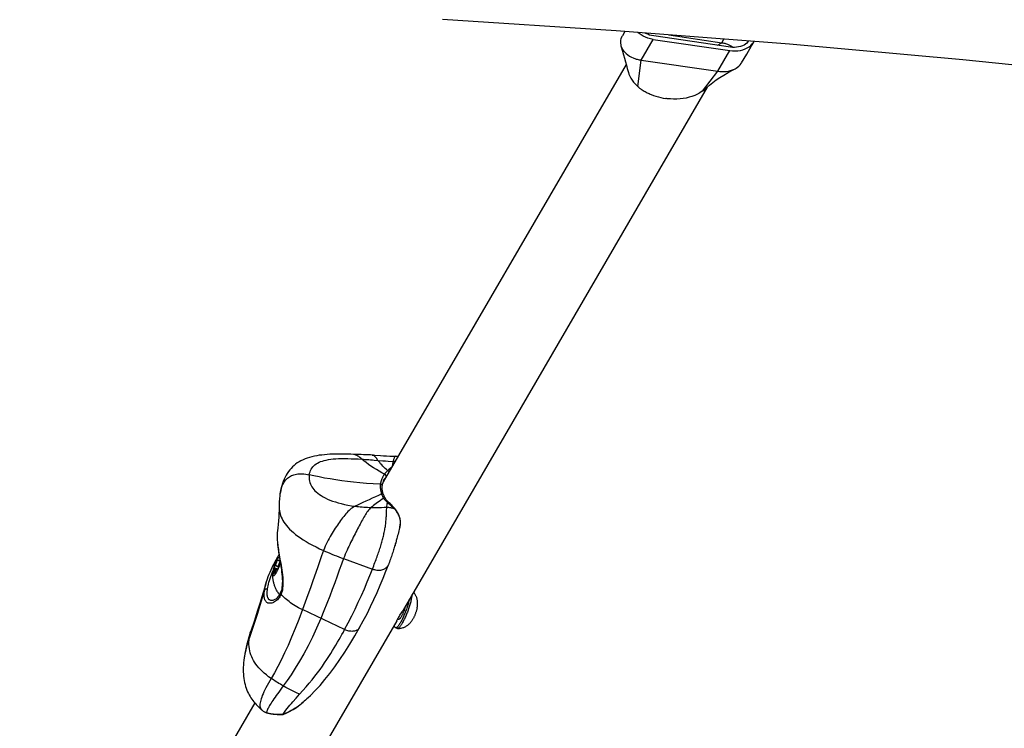
# Model space of a CAD drawing. Extents: x -213 to 228, y -85 to 224.
# Drawn here: x -21 to -5, y 41 to 52 of the extents above; entities that cross this region are included whole.
import ezdxf

# ---------------------------------------------------------------- set-up
doc = ezdxf.new("R2010")
doc.units = 0
doc.header["$LTSCALE"] = 10
doc.header["$MEASUREMENT"] = 0
doc.layers.add('PW_SITE', color=7, linetype='CONTINUOUS')

msp = doc.modelspace()

# ---------------------------------------------------------------- linework, layer by layer
at = {"layer": 'PW_SITE', "color": 7, "linetype": 'Continuous'}
for points in [[(-2.861, 51.161), (-5.653, 51.446), (-8.45, 51.698), (-11.251, 51.915), (-14.056, 52.099)], [(-11.109, 51.904), (-11.148, 51.837), (-11.156, 51.824), (-11.162, 51.813), (-11.172, 51.789), (-11.178, 51.765), (-11.181, 51.74), (-11.181, 51.715), (-11.177, 51.689), (-11.174, 51.676), (-11.149, 51.589), (-11.132, 51.531), (-11.116, 51.473), (-11.1, 51.417), (-11.085, 51.362), (-11.07, 51.308), (-11.053, 51.245)], [(-11.174, 51.676), (-11.17, 51.664), (-11.159, 51.639), (-11.146, 51.615), (-11.129, 51.591), (-11.109, 51.569), (-11.087, 51.548), (-11.062, 51.528), (-11.034, 51.509), (-11.004, 51.493), (-10.973, 51.478), (-10.94, 51.466), (-10.925, 51.461), (-10.909, 51.456), (-10.893, 51.452), (-10.878, 51.449), (-10.862, 51.446), (-10.846, 51.443), (-10.651, 51.777), (-10.695, 51.785), (-10.737, 51.797), (-10.776, 51.811), (-10.814, 51.829), (-10.849, 51.85), (-10.881, 51.872), (-10.899, 51.888)], [(-9.113, 51.749), (-9.122, 51.736), (-9.14, 51.718), (-9.161, 51.701), (-9.186, 51.686), (-9.213, 51.673), (-9.242, 51.663), (-9.273, 51.655), (-9.305, 51.651), (-9.338, 51.649), (-9.372, 51.649), (-9.406, 51.653), (-10.643, 51.833), (-10.678, 51.84), (-10.71, 51.848), (-10.741, 51.86), (-10.771, 51.874), (-10.78, 51.879)], [(-10.399, 51.849), (-9.543, 51.724), (-9.51, 51.78)], [(-10.901, 51.019), (-10.846, 51.443), (-9.609, 51.263), (-9.414, 51.597), (-9.37, 51.593), (-9.327, 51.592), (-9.285, 51.594), (-9.244, 51.6), (-9.204, 51.61), (-9.167, 51.623), (-9.133, 51.639), (-9.102, 51.658), (-9.075, 51.68), (-9.052, 51.704), (-9.033, 51.73), (-9.03, 51.733), (-9.026, 51.742)], [(-10.651, 51.777), (-9.414, 51.597)], [(-9.807, 50.983), (-9.791, 50.998), (-9.742, 51.041), (-9.689, 51.083), (-9.633, 51.123), (-9.574, 51.162), (-9.511, 51.201), (-9.443, 51.241), (-9.371, 51.281), (-9.327, 51.305), (-9.315, 51.312), (-9.29, 51.328), (-9.269, 51.346), (-9.249, 51.365), (-9.233, 51.386), (-9.225, 51.399), (-9.143, 51.54), (-9.066, 51.672), (-9.03, 51.733)], [(-9.614, 51.683), (-9.543, 51.724), (-9.528, 51.722), (-9.513, 51.719), (-9.498, 51.716), (-9.484, 51.711), (-9.469, 51.707), (-9.455, 51.702), (-9.431, 51.692), (-9.408, 51.68), (-9.387, 51.667), (-9.367, 51.653), (-9.362, 51.649)], [(-11.089, 51.375), (-15.009, 44.637)], [(-11.053, 51.245), (-11.044, 51.219), (-11.031, 51.186), (-11.014, 51.153), (-10.993, 51.121), (-10.969, 51.09), (-10.959, 51.077), (-10.948, 51.065), (-10.937, 51.053), (-10.925, 51.042), (-10.913, 51.03), (-10.9, 51.019), (-10.897, 51.016), (-10.894, 51.014), (-10.89, 51.011), (-10.887, 51.007), (-10.884, 51.003), (-10.881, 50.999), (-10.873, 50.993), (-10.865, 50.987), (-10.856, 50.981), (-10.848, 50.975), (-10.839, 50.97), (-10.831, 50.964), (-10.815, 50.954), (-10.799, 50.944), (-10.783, 50.935), (-10.767, 50.926), (-10.751, 50.917), (-10.734, 50.91), (-10.718, 50.902), (-10.702, 50.895), (-10.686, 50.889), (-10.648, 50.874), (-10.609, 50.86), (-10.569, 50.849), (-10.53, 50.839), (-10.49, 50.83), (-10.45, 50.824)], [(-9.857, 50.942), (-9.609, 51.263), (-9.574, 51.259), (-9.538, 51.257), (-9.503, 51.258), (-9.468, 51.261), (-9.434, 51.267), (-9.402, 51.275), (-9.371, 51.285), (-9.342, 51.297), (-9.327, 51.305)], [(-9.782, 51.006), (-14.691, 42.569)], [(-9.859, 50.943), (-9.877, 50.93), (-9.897, 50.917), (-9.917, 50.905), (-9.938, 50.894), (-9.96, 50.884), (-9.982, 50.874), (-10.026, 50.857), (-10.071, 50.843), (-10.119, 50.831), (-10.168, 50.823), (-10.218, 50.817), (-10.27, 50.814), (-10.322, 50.813), (-10.375, 50.816), (-10.428, 50.821), (-10.435, 50.822), (-10.442, 50.823), (-10.45, 50.824)], [(-9.858, 50.942), (-9.825, 50.967), (-9.808, 50.983)], [(-14.868, 44.88), (-14.873, 44.876), (-14.886, 44.866), (-14.9, 44.855), (-14.914, 44.844), (-14.927, 44.832), (-14.949, 44.81), (-14.952, 44.807), (-14.958, 44.8), (-14.962, 44.796), (-14.969, 44.789), (-14.972, 44.784), (-14.983, 44.771), (-14.987, 44.766), (-14.99, 44.761), (-15.035, 44.785), (-15.078, 44.81), (-15.121, 44.837), (-15.165, 44.864), (-15.208, 44.892), (-15.249, 44.92), (-15.288, 44.949), (-15.324, 44.977), (-15.356, 45.004), (-15.374, 45.019), (-15.39, 45.033), (-15.406, 45.045), (-15.421, 45.055), (-15.435, 45.064), (-15.45, 45.071), (-15.464, 45.076), (-15.478, 45.08), (-15.492, 45.081), (-15.535, 45.083), (-15.587, 45.084), (-15.638, 45.085), (-15.687, 45.085), (-15.735, 45.085), (-15.782, 45.085), (-15.828, 45.083), (-15.873, 45.082), (-15.917, 45.079), (-15.96, 45.075), (-16.002, 45.071), (-16.043, 45.066), (-16.083, 45.06), (-16.122, 45.052), (-16.161, 45.043), (-16.199, 45.033), (-16.236, 45.022), (-16.271, 45.009), (-16.305, 44.995), (-16.338, 44.979), (-16.369, 44.961), (-16.398, 44.943), (-16.425, 44.923), (-16.45, 44.902), (-16.475, 44.88), (-16.497, 44.856), (-16.519, 44.831), (-16.54, 44.804), (-16.559, 44.775), (-16.577, 44.745), (-16.594, 44.713), (-16.609, 44.68), (-16.623, 44.646), (-16.636, 44.611), (-16.647, 44.574), (-16.658, 44.535), (-16.666, 44.495), (-16.674, 44.454), (-16.677, 44.432), (-16.678, 44.429), (-16.681, 44.404), (-16.684, 44.379), (-16.686, 44.353), (-16.688, 44.327), (-16.689, 44.3), (-16.69, 44.272), (-16.691, 44.245), (-16.691, 44.228), (-16.691, 44.225), (-16.69, 44.198), (-16.687, 44.171), (-16.682, 44.146), (-16.676, 44.12), (-16.667, 44.094), (-16.657, 44.067), (-16.644, 44.04), (-16.63, 44.014), (-16.614, 43.987), (-16.595, 43.96), (-16.573, 43.933), (-16.549, 43.905), (-16.523, 43.877), (-16.493, 43.848), (-16.461, 43.82), (-16.426, 43.791), (-16.387, 43.762), (-16.346, 43.733), (-16.302, 43.704), (-16.254, 43.674), (-16.204, 43.645), (-16.151, 43.616), (-16.095, 43.588), (-16.037, 43.559), (-15.975, 43.53), (-15.942, 43.516), (-15.908, 43.501), (-15.873, 43.486), (-15.838, 43.472), (-15.802, 43.457), (-15.765, 43.443), (-15.728, 43.428), (-15.69, 43.414), (-15.652, 43.4), (-15.184, 43.231)], [(-15.006, 44.433), (-15.01, 44.447), (-15.015, 44.465), (-15.02, 44.483), (-15.023, 44.498), (-15.026, 44.511), (-15.028, 44.526), (-15.028, 44.543), (-15.027, 44.562), (-15.026, 44.575), (-15.025, 44.578), (-15.026, 44.581), (-15.027, 44.583), (-15.028, 44.586), (-15.03, 44.589), (-15.032, 44.591), (-15.035, 44.594), (-15.038, 44.596), (-15.041, 44.598), (-15.045, 44.599), (-15.049, 44.6), (-15.053, 44.601), (-15.057, 44.601), (-15.171, 44.606), (-15.282, 44.614), (-15.388, 44.622), (-15.489, 44.632), (-15.585, 44.643), (-15.679, 44.656), (-15.773, 44.669), (-15.865, 44.684), (-15.956, 44.7), (-16.045, 44.717), (-16.128, 44.734), (-16.204, 44.75), (-16.199, 44.776), (-16.192, 44.8), (-16.183, 44.822), (-16.173, 44.843), (-16.16, 44.863), (-16.146, 44.881), (-16.13, 44.898), (-16.112, 44.913), (-16.092, 44.928), (-16.07, 44.941), (-16.047, 44.953), (-16.021, 44.964), (-15.993, 44.974), (-15.962, 44.982), (-15.93, 44.99), (-15.894, 44.997), (-15.857, 45.002), (-15.817, 45.007), (-15.775, 45.01), (-15.73, 45.013), (-15.683, 45.014), (-15.634, 45.014), (-15.583, 45.014), (-15.53, 45.012), (-15.474, 45.01), (-15.416, 45.008), (-15.356, 45.004), (-15.329, 45.002), (-15.301, 45), (-15.272, 44.998), (-15.244, 44.996), (-15.215, 44.994), (-15.185, 44.992), (-15.156, 44.99), (-15.095, 44.985), (-15.106, 45), (-15.116, 45.014), (-15.126, 45.026), (-15.135, 45.037), (-15.144, 45.047), (-15.153, 45.055), (-15.162, 45.061), (-15.17, 45.066), (-15.179, 45.069), (-15.187, 45.07), (-15.148, 45.068), (-15.052, 45.062), (-15.004, 45.06), (-14.955, 45.057), (-14.906, 45.054), (-14.857, 45.052), (-14.817, 45.05)], [(-15.187, 45.07), (-15.188, 45.07), (-15.218, 45.072), (-15.256, 45.073), (-15.294, 45.075), (-15.331, 45.076), (-15.367, 45.078), (-15.402, 45.079), (-15.436, 45.08), (-15.47, 45.081), (-15.492, 45.081)], [(-14.939, 44.82), (-14.959, 44.838), (-14.979, 44.856), (-14.998, 44.874), (-15.017, 44.892), (-15.035, 44.911), (-15.052, 44.93), (-15.067, 44.948), (-15.082, 44.967), (-15.095, 44.985), (-15.015, 44.979), (-14.974, 44.975), (-14.932, 44.972), (-14.848, 44.965), (-14.844, 44.98), (-14.84, 44.993), (-14.837, 45.005), (-14.834, 45.015), (-14.831, 45.025), (-14.828, 45.033), (-14.825, 45.039), (-14.823, 45.044), (-14.82, 45.047), (-14.819, 45.049), (-14.817, 45.05)], [(-14.773, 45.043), (-14.775, 45.043), (-14.784, 45.045), (-14.792, 45.047), (-14.8, 45.048), (-14.809, 45.049), (-14.817, 45.05)], [(-14.859, 44.896), (-14.857, 44.91), (-14.854, 44.927), (-14.851, 44.946), (-14.848, 44.965)], [(-14.819, 44.964), (-14.833, 44.965), (-14.848, 44.965)], [(-16.675, 44.444), (-16.67, 44.472), (-16.665, 44.498), (-16.658, 44.524), (-16.65, 44.548), (-16.642, 44.571), (-16.632, 44.593), (-16.621, 44.614), (-16.61, 44.633), (-16.598, 44.651), (-16.584, 44.668), (-16.57, 44.683), (-16.555, 44.697), (-16.54, 44.71), (-16.523, 44.721), (-16.506, 44.731), (-16.489, 44.74), (-16.47, 44.747), (-16.452, 44.753), (-16.432, 44.758), (-16.411, 44.762), (-16.389, 44.765), (-16.366, 44.767), (-16.342, 44.767), (-16.316, 44.767), (-16.29, 44.765), (-16.262, 44.761), (-16.234, 44.757), (-16.204, 44.75), (-16.206, 44.725), (-16.207, 44.699), (-16.205, 44.674), (-16.2, 44.65), (-16.194, 44.627), (-16.186, 44.603), (-16.175, 44.581), (-16.163, 44.559), (-16.148, 44.537), (-16.131, 44.516), (-16.112, 44.495), (-16.091, 44.475), (-16.067, 44.454), (-16.041, 44.435), (-16.012, 44.415), (-15.98, 44.397), (-15.946, 44.378), (-15.91, 44.361), (-15.87, 44.344), (-15.828, 44.328), (-15.783, 44.313), (-15.736, 44.299), (-15.687, 44.286), (-15.635, 44.274), (-15.581, 44.263), (-15.524, 44.253), (-15.465, 44.245), (-15.438, 44.242), (-15.41, 44.239), (-15.381, 44.236), (-15.353, 44.233), (-15.324, 44.231), (-15.295, 44.229), (-15.265, 44.228), (-15.235, 44.226), (-15.204, 44.226), (-15.164, 44.225), (-15.123, 44.224), (-15.081, 44.225), (-15.039, 44.226), (-14.996, 44.227), (-14.953, 44.229), (-14.951, 44.247), (-14.949, 44.265), (-14.947, 44.281), (-14.944, 44.297), (-14.943, 44.305), (-14.964, 44.325), (-14.974, 44.336), (-14.985, 44.348), (-14.994, 44.361), (-15.003, 44.375), (-15.028, 44.357), (-15.053, 44.339), (-15.077, 44.322), (-15.101, 44.305), (-15.124, 44.288), (-15.146, 44.272), (-15.166, 44.256), (-15.186, 44.241), (-15.204, 44.226), (-15.219, 44.212), (-15.233, 44.197), (-15.247, 44.181), (-15.26, 44.165), (-15.273, 44.147), (-15.286, 44.128), (-15.298, 44.109), (-15.31, 44.089), (-15.323, 44.068), (-15.335, 44.046), (-15.347, 44.024), (-15.36, 44.001), (-15.372, 43.978), (-15.385, 43.954), (-15.398, 43.929), (-15.411, 43.904), (-15.424, 43.878), (-15.438, 43.852), (-15.452, 43.826), (-15.466, 43.798), (-15.48, 43.771), (-15.494, 43.743), (-15.508, 43.715), (-15.522, 43.686), (-15.537, 43.657), (-15.551, 43.627), (-15.566, 43.597), (-15.581, 43.566), (-15.595, 43.535), (-15.61, 43.503), (-15.624, 43.47), (-15.638, 43.435), (-15.652, 43.4), (-15.685, 43.31), (-15.72, 43.215), (-15.756, 43.114), (-15.794, 43.01), (-15.834, 42.903), (-15.875, 42.791), (-15.92, 42.675), (-15.967, 42.556), (-16.017, 42.435), (-16.085, 42.279), (-16.154, 42.132), (-16.224, 41.994), (-16.293, 41.864), (-16.362, 41.742), (-16.43, 41.63), (-16.497, 41.526), (-16.562, 41.431), (-16.624, 41.344), (-16.65, 41.31), (-16.674, 41.277), (-16.696, 41.246), (-16.718, 41.217), (-16.738, 41.188), (-16.757, 41.161), (-16.774, 41.136), (-16.791, 41.111), (-16.806, 41.088), (-16.82, 41.067), (-16.833, 41.046), (-16.844, 41.027), (-16.855, 41.009), (-16.864, 40.993), (-16.872, 40.978), (-16.878, 40.964), (-16.884, 40.951), (-16.888, 40.94), (-16.891, 40.93), (-16.893, 40.921), (-16.893, 40.914), (-16.888, 40.912), (-16.882, 40.91), (-16.876, 40.908), (-16.869, 40.906), (-16.862, 40.905), (-16.855, 40.903), (-16.848, 40.901), (-16.84, 40.9), (-16.832, 40.898), (-16.823, 40.897), (-16.815, 40.896), (-16.806, 40.894), (-16.797, 40.893), (-16.787, 40.892), (-16.777, 40.891), (-16.767, 40.89), (-16.756, 40.889), (-16.745, 40.889), (-16.733, 40.888), (-16.722, 40.888), (-16.709, 40.887), (-16.697, 40.887), (-16.684, 40.887), (-16.672, 40.887), (-16.659, 40.887), (-16.646, 40.887), (-16.634, 40.887), (-16.617, 40.907), (-16.58, 40.953), (-16.56, 40.978), (-16.538, 41.005), (-16.516, 41.032), (-16.492, 41.06), (-16.467, 41.089), (-16.415, 41.149), (-16.388, 41.18), (-16.361, 41.212), (-16.306, 41.271), (-16.254, 41.329), (-16.204, 41.388), (-16.157, 41.445), (-16.113, 41.502), (-16.071, 41.558), (-16.03, 41.612), (-15.992, 41.666), (-15.956, 41.718), (-15.922, 41.769), (-15.889, 41.819), (-15.858, 41.867), (-15.828, 41.915), (-15.8, 41.96), (-15.773, 42.005), (-15.747, 42.049), (-15.722, 42.092), (-15.699, 42.133), (-15.676, 42.174), (-15.654, 42.214), (-15.633, 42.253), (-15.575, 42.363), (-15.519, 42.474), (-15.465, 42.585), (-15.413, 42.695), (-15.363, 42.805), (-15.315, 42.914), (-15.27, 43.022), (-15.226, 43.127), (-15.184, 43.231), (-15.174, 43.258), (-15.164, 43.284), (-15.154, 43.31), (-15.144, 43.335), (-15.135, 43.359), (-15.126, 43.383), (-15.117, 43.407), (-15.109, 43.43), (-15.101, 43.453), (-15.093, 43.476), (-15.085, 43.498), (-15.078, 43.52), (-15.071, 43.542), (-15.064, 43.563), (-15.057, 43.584), (-15.051, 43.605), (-15.045, 43.625), (-15.039, 43.646), (-15.033, 43.666), (-15.028, 43.686), (-15.022, 43.705), (-15.017, 43.725), (-15.012, 43.744), (-15.007, 43.764), (-15.003, 43.783), (-14.998, 43.802), (-14.994, 43.822), (-14.99, 43.841), (-14.987, 43.861), (-14.983, 43.88), (-14.98, 43.9), (-14.976, 43.919), (-14.973, 43.94), (-14.971, 43.96), (-14.968, 43.981), (-14.966, 44.001), (-14.964, 44.023), (-14.962, 44.044), (-14.961, 44.066), (-14.96, 44.086), (-14.959, 44.107), (-14.958, 44.127), (-14.955, 44.165), (-14.955, 44.182), (-14.954, 44.215), (-14.953, 44.229)], [(-14.99, 44.761), (-14.995, 44.755), (-14.999, 44.749), (-15.002, 44.743), (-15.006, 44.738), (-15.009, 44.732), (-15.012, 44.727), (-15.015, 44.722), (-15.018, 44.716), (-15.021, 44.711), (-15.023, 44.706), (-15.026, 44.7), (-15.031, 44.688), (-15.034, 44.682), (-15.036, 44.676), (-15.038, 44.671), (-15.04, 44.666), (-15.042, 44.661), (-15.045, 44.652), (-15.046, 44.647), (-15.047, 44.643), (-15.049, 44.639), (-15.05, 44.636), (-15.051, 44.628), (-15.052, 44.624), (-15.053, 44.62), (-15.054, 44.617), (-15.055, 44.613), (-15.055, 44.609), (-15.056, 44.605), (-15.057, 44.601), (-15.057, 44.597), (-15.058, 44.593), (-15.058, 44.589), (-15.058, 44.585), (-15.059, 44.581), (-15.059, 44.578), (-15.059, 44.574), (-15.059, 44.567), (-15.059, 44.563), (-15.059, 44.559), (-15.059, 44.555), (-15.059, 44.551), (-15.059, 44.543), (-15.058, 44.538), (-15.058, 44.534), (-15.057, 44.529), (-15.057, 44.524), (-15.056, 44.519), (-15.055, 44.514), (-15.054, 44.509), (-15.052, 44.504), (-15.051, 44.498), (-15.047, 44.482), (-15.046, 44.476), (-15.044, 44.47), (-15.042, 44.464), (-15.04, 44.458), (-15.038, 44.451), (-15.036, 44.444)], [(-15.026, 44.575), (-15.026, 44.575), (-15.024, 44.584), (-15.021, 44.599), (-15.017, 44.614), (-15.012, 44.63), (-15.005, 44.647), (-14.998, 44.664), (-14.99, 44.68), (-14.983, 44.691)], [(-14.993, 44.665), (-14.993, 44.665), (-15.002, 44.654)], [(-14.964, 44.722), (-14.963, 44.724), (-14.962, 44.727), (-14.962, 44.73), (-14.962, 44.733), (-14.963, 44.736), (-14.964, 44.74), (-14.966, 44.743), (-14.968, 44.746), (-14.97, 44.749), (-14.973, 44.752), (-14.976, 44.754), (-14.98, 44.756), (-14.983, 44.758), (-14.987, 44.76), (-14.99, 44.761)], [(-14.948, 44.742), (-14.95, 44.74), (-14.953, 44.736), (-14.957, 44.731), (-14.96, 44.727), (-14.964, 44.722), (-14.968, 44.716), (-14.971, 44.711), (-14.975, 44.705), (-14.978, 44.7), (-14.981, 44.695), (-14.983, 44.692), (-14.983, 44.691)], [(-14.916, 44.797), (-14.917, 44.799), (-14.919, 44.803), (-14.921, 44.806), (-14.924, 44.809), (-14.926, 44.812), (-14.929, 44.814), (-14.933, 44.816), (-14.936, 44.818), (-14.939, 44.82)], [(-15.004, 44.651), (-15.001, 44.654), (-14.997, 44.658)], [(-15.003, 44.375), (-15.007, 44.382), (-15.009, 44.386), (-15.012, 44.389), (-15.014, 44.393), (-15.016, 44.398), (-15.018, 44.402), (-15.023, 44.411), (-15.025, 44.416), (-15.032, 44.432), (-15.034, 44.438), (-15.036, 44.444), (-15.087, 44.42), (-15.137, 44.396), (-15.188, 44.372), (-15.239, 44.348), (-15.289, 44.326), (-15.338, 44.304), (-15.383, 44.283), (-15.426, 44.264), (-15.465, 44.245), (-15.486, 44.234), (-15.506, 44.221), (-15.526, 44.207), (-15.544, 44.192), (-15.562, 44.176), (-15.58, 44.158), (-15.598, 44.14), (-15.615, 44.12), (-15.632, 44.099), (-15.649, 44.079), (-15.666, 44.057), (-15.683, 44.036), (-15.699, 44.013), (-15.716, 43.99), (-15.733, 43.966), (-15.75, 43.941), (-15.767, 43.916), (-15.785, 43.89), (-15.801, 43.864), (-15.818, 43.838), (-15.835, 43.811), (-15.852, 43.783), (-15.868, 43.755), (-15.885, 43.726), (-15.901, 43.696), (-15.917, 43.666), (-15.932, 43.634), (-15.947, 43.601), (-15.961, 43.567), (-15.975, 43.53), (-16.006, 43.442), (-16.039, 43.349), (-16.074, 43.25), (-16.147, 43.04), (-16.186, 42.929), (-16.227, 42.813), (-16.27, 42.696), (-16.314, 42.576), (-16.346, 42.591), (-16.376, 42.607), (-16.406, 42.623), (-16.433, 42.639), (-16.459, 42.655), (-16.484, 42.672), (-16.508, 42.688), (-16.53, 42.705), (-16.552, 42.721), (-16.572, 42.738), (-16.591, 42.755), (-16.61, 42.772), (-16.627, 42.789), (-16.644, 42.806), (-16.659, 42.823), (-16.668, 42.803), (-16.679, 42.784), (-16.691, 42.766), (-16.704, 42.75), (-16.718, 42.735), (-16.732, 42.721), (-16.748, 42.71), (-16.764, 42.7), (-16.78, 42.692), (-16.795, 42.685), (-16.81, 42.681), (-16.824, 42.679), (-16.838, 42.678), (-16.85, 42.678), (-16.861, 42.68), (-16.871, 42.683), (-16.88, 42.687), (-16.888, 42.692), (-16.895, 42.698), (-16.902, 42.704), (-16.907, 42.711), (-16.912, 42.718), (-16.916, 42.726), (-16.92, 42.733), (-16.923, 42.742), (-16.925, 42.75), (-16.927, 42.759), (-16.929, 42.768), (-16.93, 42.777), (-16.931, 42.786), (-16.932, 42.795), (-16.932, 42.805), (-16.932, 42.814), (-16.932, 42.823), (-16.932, 42.832), (-16.931, 42.841), (-16.931, 42.85), (-16.93, 42.859), (-16.929, 42.867), (-16.928, 42.876), (-16.927, 42.884), (-16.926, 42.892), (-16.962, 42.767), (-17, 42.642), (-17.04, 42.515), (-17.082, 42.387), (-17.126, 42.258), (-17.171, 42.128), (-17.189, 42.076), (-17.205, 42.026), (-17.219, 41.976), (-17.231, 41.928), (-17.241, 41.881), (-17.25, 41.836), (-17.255, 41.804), (-17.255, 41.798), (-17.26, 41.759), (-17.264, 41.72), (-17.267, 41.682), (-17.269, 41.645), (-17.27, 41.608), (-17.269, 41.572), (-17.268, 41.536), (-17.265, 41.501), (-17.261, 41.467), (-17.255, 41.434), (-17.249, 41.401), (-17.241, 41.369), (-17.233, 41.338), (-17.223, 41.308), (-17.212, 41.279), (-17.2, 41.251), (-17.187, 41.224), (-17.173, 41.199), (-17.159, 41.175), (-17.145, 41.152), (-17.13, 41.13), (-17.114, 41.109), (-17.098, 41.088), (-17.08, 41.067), (-17.061, 41.046), (-17.041, 41.025), (-17.019, 41.002), (-16.995, 40.979), (-16.975, 40.961)], [(-14.976, 44.37), (-14.976, 44.371), (-14.981, 44.379), (-14.985, 44.386), (-14.989, 44.395), (-14.993, 44.403), (-14.997, 44.412), (-15.001, 44.421), (-15.005, 44.431), (-15.006, 44.433), (-15.006, 44.435), (-15.007, 44.437), (-15.009, 44.439), (-15.012, 44.441), (-15.014, 44.442), (-15.017, 44.443), (-15.021, 44.444), (-15.024, 44.445), (-15.028, 44.445), (-15.032, 44.445), (-15.036, 44.444)], [(-14.82, 44.201), (-14.825, 44.207), (-14.836, 44.221), (-14.848, 44.234), (-14.861, 44.247), (-14.874, 44.26), (-14.887, 44.273), (-14.9, 44.286), (-14.913, 44.298), (-14.924, 44.308), (-14.933, 44.317), (-14.941, 44.325), (-14.948, 44.333), (-14.955, 44.342), (-14.962, 44.35), (-14.968, 44.359), (-14.974, 44.368), (-14.976, 44.37), (-14.976, 44.371), (-14.978, 44.373), (-14.98, 44.374), (-14.983, 44.376), (-14.986, 44.376), (-14.989, 44.377), (-14.992, 44.377), (-14.996, 44.377), (-14.999, 44.376), (-15.003, 44.375)], [(-16.691, 44.228), (-16.692, 44.179), (-16.693, 44.122), (-16.697, 44.066), (-16.701, 44.009), (-16.706, 43.952), (-16.712, 43.895), (-16.718, 43.845), (-16.721, 43.82), (-16.722, 43.793), (-16.723, 43.763), (-16.722, 43.732), (-16.721, 43.698), (-16.718, 43.663), (-16.715, 43.626), (-16.71, 43.589), (-16.705, 43.55), (-16.699, 43.51), (-16.693, 43.47), (-16.687, 43.43), (-16.68, 43.389), (-16.674, 43.348), (-16.667, 43.307), (-16.661, 43.266), (-16.655, 43.225), (-16.65, 43.186), (-16.646, 43.147), (-16.643, 43.109), (-16.64, 43.072), (-16.639, 43.037), (-16.64, 43.003), (-16.642, 42.971), (-16.645, 42.941), (-16.649, 42.914), (-16.655, 42.889), (-16.662, 42.866), (-16.668, 42.852)], [(-14.953, 44.229), (-14.939, 44.229), (-14.924, 44.227), (-14.91, 44.226), (-14.895, 44.223), (-14.881, 44.22), (-14.868, 44.216), (-14.854, 44.211), (-14.841, 44.206), (-14.828, 44.2), (-14.82, 44.191), (-14.813, 44.182), (-14.806, 44.173), (-14.8, 44.164), (-14.794, 44.155), (-14.789, 44.146), (-14.784, 44.138), (-14.779, 44.13), (-14.775, 44.122), (-14.77, 44.114), (-14.767, 44.106), (-14.763, 44.099), (-14.76, 44.092), (-14.757, 44.085), (-14.755, 44.079), (-14.752, 44.072), (-14.75, 44.066), (-14.748, 44.06), (-14.746, 44.053), (-14.744, 44.047), (-14.743, 44.041), (-14.741, 44.034), (-14.74, 44.028), (-14.739, 44.021), (-14.738, 44.014), (-14.737, 44.007), (-14.736, 43.999), (-14.736, 43.992), (-14.735, 43.984), (-14.735, 43.976), (-14.735, 43.969), (-14.736, 43.961), (-14.736, 43.954), (-14.737, 43.947), (-14.738, 43.941), (-14.739, 43.935), (-14.74, 43.929), (-14.74, 43.924)], [(-14.921, 44.305), (-14.921, 44.306), (-14.923, 44.307), (-14.925, 44.308), (-14.928, 44.309), (-14.931, 44.309), (-14.934, 44.308), (-14.937, 44.308), (-14.94, 44.306), (-14.943, 44.305)], [(-14.943, 44.305), (-14.929, 44.294), (-14.915, 44.283), (-14.902, 44.271), (-14.889, 44.26), (-14.876, 44.248), (-14.863, 44.236), (-14.851, 44.224), (-14.839, 44.212), (-14.828, 44.2)], [(-14.82, 44.201), (-14.82, 44.201), (-14.821, 44.202), (-14.822, 44.202), (-14.824, 44.202), (-14.826, 44.201), (-14.828, 44.2)], [(-14.745, 43.899), (-14.742, 43.916), (-14.739, 43.934), (-14.736, 43.952), (-14.734, 43.97), (-14.734, 43.988), (-14.734, 44.006), (-14.736, 44.024), (-14.739, 44.042), (-14.743, 44.059), (-14.749, 44.076), (-14.755, 44.093), (-14.762, 44.11), (-14.77, 44.126), (-14.778, 44.141), (-14.787, 44.156), (-14.796, 44.17), (-14.806, 44.184), (-14.816, 44.197), (-14.82, 44.201)], [(-14.742, 43.918), (-14.743, 43.913), (-14.744, 43.908), (-14.745, 43.902), (-14.746, 43.895), (-14.752, 43.871), (-14.758, 43.846), (-14.764, 43.821), (-14.771, 43.796), (-14.778, 43.77), (-14.785, 43.744), (-14.789, 43.726), (-14.794, 43.708), (-14.799, 43.691), (-14.804, 43.672), (-14.809, 43.654), (-14.815, 43.636), (-14.82, 43.617), (-14.826, 43.598), (-14.832, 43.579), (-14.838, 43.559), (-14.844, 43.539), (-14.851, 43.519), (-14.857, 43.499), (-14.864, 43.478), (-14.871, 43.456), (-14.878, 43.435), (-14.886, 43.412), (-14.894, 43.39), (-14.902, 43.367), (-14.91, 43.343), (-14.919, 43.319), (-14.926, 43.301)], [(-16.718, 43.849), (-16.719, 43.838), (-16.72, 43.825), (-16.721, 43.812), (-16.722, 43.798), (-16.722, 43.783), (-16.723, 43.767), (-16.722, 43.75), (-16.722, 43.732), (-16.721, 43.712), (-16.72, 43.692), (-16.718, 43.671), (-16.716, 43.648), (-16.713, 43.624), (-16.71, 43.6), (-16.707, 43.574), (-16.703, 43.548), (-16.699, 43.52), (-16.694, 43.491), (-16.689, 43.461), (-16.684, 43.43), (-16.678, 43.397), (-16.672, 43.363), (-16.666, 43.328), (-16.66, 43.291), (-16.654, 43.253), (-16.648, 43.214), (-16.642, 43.175), (-16.637, 43.135), (-16.633, 43.096), (-16.63, 43.057), (-16.629, 43.02), (-16.629, 42.985), (-16.631, 42.952), (-16.634, 42.923), (-16.638, 42.895), (-16.644, 42.869), (-16.651, 42.845), (-16.659, 42.823)], [(-16.717, 43.86), (-16.717, 43.854), (-16.718, 43.853)], [(-16.72, 43.415), (-16.733, 43.393), (-16.753, 43.358), (-16.773, 43.322), (-16.792, 43.286), (-16.81, 43.25), (-16.827, 43.213), (-16.843, 43.177), (-16.858, 43.141), (-16.871, 43.105), (-16.883, 43.069), (-16.894, 43.035), (-16.898, 43.023)], [(-16.693, 43.467), (-16.694, 43.465), (-16.698, 43.457), (-16.703, 43.45), (-16.707, 43.442), (-16.711, 43.433), (-16.715, 43.424), (-16.719, 43.415), (-16.724, 43.406), (-16.728, 43.397), (-16.732, 43.387), (-16.736, 43.377), (-16.74, 43.367), (-16.744, 43.357), (-16.748, 43.347), (-16.752, 43.336), (-16.756, 43.326), (-16.759, 43.316), (-16.763, 43.305), (-16.766, 43.295), (-16.769, 43.285), (-16.772, 43.275), (-16.775, 43.265), (-16.778, 43.255), (-16.78, 43.245), (-16.783, 43.236), (-16.785, 43.227), (-16.787, 43.218), (-16.788, 43.209), (-16.79, 43.201), (-16.791, 43.193), (-16.792, 43.185), (-16.793, 43.178), (-16.794, 43.171), (-16.794, 43.164), (-16.795, 43.158), (-16.795, 43.157), (-16.795, 43.153), (-16.794, 43.148), (-16.794, 43.143), (-16.793, 43.139), (-16.793, 43.135), (-16.791, 43.132), (-16.79, 43.13), (-16.789, 43.128), (-16.787, 43.126), (-16.785, 43.125), (-16.783, 43.125), (-16.781, 43.125), (-16.778, 43.125), (-16.775, 43.126), (-16.773, 43.128), (-16.77, 43.13), (-16.767, 43.133), (-16.763, 43.136), (-16.76, 43.14), (-16.756, 43.144), (-16.753, 43.149), (-16.749, 43.155), (-16.745, 43.16), (-16.741, 43.166), (-16.737, 43.173), (-16.733, 43.18), (-16.729, 43.187), (-16.725, 43.195), (-16.72, 43.203), (-16.716, 43.212), (-16.712, 43.22), (-16.708, 43.229), (-16.703, 43.239), (-16.699, 43.248), (-16.695, 43.258), (-16.691, 43.268), (-16.687, 43.278), (-16.683, 43.288), (-16.679, 43.298), (-16.675, 43.309), (-16.671, 43.319), (-16.67, 43.323)], [(-16.675, 43.353), (-16.675, 43.352), (-16.677, 43.35), (-16.678, 43.348), (-16.68, 43.346), (-16.681, 43.343), (-16.683, 43.34), (-16.684, 43.337), (-16.686, 43.334), (-16.687, 43.331), (-16.689, 43.328), (-16.69, 43.324), (-16.691, 43.321), (-16.693, 43.317), (-16.694, 43.313), (-16.695, 43.31), (-16.697, 43.306), (-16.698, 43.302), (-16.699, 43.299), (-16.7, 43.295), (-16.7, 43.292), (-16.701, 43.289), (-16.702, 43.286), (-16.702, 43.283), (-16.703, 43.28), (-16.703, 43.277), (-16.703, 43.275), (-16.704, 43.273), (-16.704, 43.267), (-16.704, 43.265), (-16.704, 43.263), (-16.704, 43.261), (-16.705, 43.259), (-16.705, 43.257), (-16.706, 43.254), (-16.706, 43.252), (-16.707, 43.249), (-16.708, 43.247), (-16.709, 43.244), (-16.71, 43.241), (-16.711, 43.239), (-16.712, 43.236), (-16.713, 43.233), (-16.714, 43.231), (-16.715, 43.229), (-16.716, 43.226), (-16.717, 43.224), (-16.718, 43.222), (-16.719, 43.221), (-16.72, 43.219), (-16.721, 43.218), (-16.722, 43.217), (-16.723, 43.216), (-16.724, 43.215), (-16.725, 43.215), (-16.725, 43.215), (-16.726, 43.215), (-16.726, 43.215), (-16.726, 43.216), (-16.727, 43.216), (-16.727, 43.217), (-16.727, 43.218), (-16.727, 43.22), (-16.727, 43.226), (-16.727, 43.228), (-16.727, 43.23), (-16.727, 43.231), (-16.728, 43.232), (-16.728, 43.233), (-16.729, 43.234), (-16.729, 43.234), (-16.729, 43.234), (-16.73, 43.234), (-16.731, 43.234), (-16.732, 43.233), (-16.733, 43.232), (-16.734, 43.231), (-16.735, 43.23), (-16.737, 43.228), (-16.738, 43.227), (-16.739, 43.224), (-16.741, 43.222), (-16.742, 43.22), (-16.744, 43.217), (-16.745, 43.214), (-16.747, 43.211), (-16.748, 43.208), (-16.75, 43.204), (-16.751, 43.201), (-16.752, 43.197), (-16.754, 43.194), (-16.755, 43.19), (-16.757, 43.185), (-16.758, 43.182), (-16.759, 43.18), (-16.76, 43.177), (-16.761, 43.175), (-16.762, 43.172), (-16.763, 43.17), (-16.765, 43.168), (-16.766, 43.166), (-16.767, 43.164), (-16.768, 43.163), (-16.769, 43.162), (-16.77, 43.161), (-16.77, 43.16), (-16.771, 43.159), (-16.772, 43.159), (-16.772, 43.159), (-16.773, 43.159), (-16.773, 43.159), (-16.773, 43.159), (-16.774, 43.16), (-16.774, 43.161), (-16.774, 43.162), (-16.774, 43.164), (-16.774, 43.165), (-16.774, 43.167), (-16.774, 43.169), (-16.773, 43.171), (-16.773, 43.173), (-16.772, 43.176), (-16.771, 43.178), (-16.771, 43.181), (-16.77, 43.184), (-16.769, 43.186), (-16.768, 43.189), (-16.766, 43.194), (-16.765, 43.198), (-16.764, 43.201), (-16.763, 43.205), (-16.761, 43.209), (-16.76, 43.212), (-16.76, 43.216), (-16.759, 43.219), (-16.758, 43.222), (-16.757, 43.225), (-16.757, 43.228), (-16.756, 43.231), (-16.756, 43.233), (-16.756, 43.235), (-16.756, 43.237), (-16.756, 43.239), (-16.756, 43.241), (-16.757, 43.242), (-16.757, 43.243), (-16.757, 43.244), (-16.758, 43.244), (-16.758, 43.244), (-16.759, 43.245), (-16.76, 43.244), (-16.761, 43.244), (-16.762, 43.243), (-16.763, 43.242), (-16.764, 43.241), (-16.765, 43.24), (-16.769, 43.235), (-16.77, 43.234), (-16.771, 43.233), (-16.771, 43.233), (-16.772, 43.232), (-16.773, 43.232), (-16.773, 43.232), (-16.773, 43.232), (-16.774, 43.233), (-16.774, 43.234), (-16.774, 43.235), (-16.774, 43.236), (-16.774, 43.237), (-16.774, 43.239), (-16.774, 43.241), (-16.774, 43.242), (-16.773, 43.245), (-16.773, 43.247), (-16.772, 43.249), (-16.772, 43.252), (-16.771, 43.254), (-16.77, 43.257), (-16.769, 43.26), (-16.768, 43.262), (-16.767, 43.265), (-16.766, 43.268), (-16.765, 43.27), (-16.764, 43.273), (-16.763, 43.275), (-16.762, 43.277), (-16.761, 43.28), (-16.76, 43.281), (-16.759, 43.283), (-16.758, 43.285), (-16.757, 43.286), (-16.753, 43.291), (-16.752, 43.292), (-16.75, 43.294), (-16.749, 43.297), (-16.747, 43.299), (-16.746, 43.302), (-16.744, 43.304), (-16.743, 43.307), (-16.741, 43.311), (-16.74, 43.314), (-16.739, 43.317), (-16.737, 43.321), (-16.736, 43.324), (-16.734, 43.328), (-16.733, 43.332), (-16.732, 43.335), (-16.731, 43.339), (-16.729, 43.342), (-16.728, 43.346), (-16.727, 43.349), (-16.727, 43.353), (-16.726, 43.356), (-16.725, 43.359), (-16.725, 43.362), (-16.724, 43.365), (-16.724, 43.368), (-16.724, 43.37), (-16.723, 43.372), (-16.723, 43.378), (-16.723, 43.38), (-16.723, 43.382), (-16.723, 43.383), (-16.722, 43.386), (-16.722, 43.388), (-16.721, 43.39), (-16.721, 43.393), (-16.72, 43.395), (-16.719, 43.398), (-16.718, 43.401), (-16.717, 43.404), (-16.716, 43.406), (-16.715, 43.409), (-16.714, 43.411), (-16.713, 43.414), (-16.712, 43.416), (-16.711, 43.418), (-16.71, 43.421), (-16.709, 43.422), (-16.708, 43.424), (-16.707, 43.426), (-16.706, 43.427), (-16.705, 43.428), (-16.704, 43.429), (-16.703, 43.429), (-16.702, 43.43), (-16.702, 43.43), (-16.701, 43.43), (-16.701, 43.43), (-16.701, 43.429), (-16.7, 43.428), (-16.7, 43.428), (-16.7, 43.426), (-16.7, 43.425), (-16.7, 43.419), (-16.7, 43.417), (-16.7, 43.415), (-16.7, 43.414), (-16.7, 43.413), (-16.699, 43.412), (-16.698, 43.411), (-16.698, 43.411), (-16.698, 43.411), (-16.697, 43.411), (-16.696, 43.411), (-16.695, 43.412), (-16.694, 43.412), (-16.693, 43.414), (-16.692, 43.415), (-16.69, 43.416), (-16.689, 43.418), (-16.688, 43.42), (-16.686, 43.423), (-16.686, 43.423)], [(-16.683, 43.406), (-16.698, 43.411)], [(-16.715, 43.229), (-16.758, 43.244)], [(-16.757, 43.286), (-16.704, 43.267)], [(-16.704, 43.273), (-16.753, 43.291)], [(-16.676, 43.361), (-16.723, 43.378)], [(-16.675, 43.354), (-16.723, 43.372)], [(-15.391, 42.285), (-15.391, 42.285), (-15.332, 42.394), (-15.272, 42.51), (-15.215, 42.625), (-15.16, 42.74), (-15.108, 42.855), (-15.058, 42.969), (-15.011, 43.083), (-14.966, 43.195), (-14.926, 43.301)], [(-15.184, 43.231), (-15.167, 43.225), (-15.15, 43.221), (-15.133, 43.217), (-15.115, 43.215), (-15.098, 43.213), (-15.081, 43.213), (-15.065, 43.213), (-15.048, 43.215), (-15.033, 43.218), (-15.018, 43.222), (-15.003, 43.227), (-14.99, 43.233), (-14.978, 43.24), (-14.966, 43.248), (-14.956, 43.256), (-14.947, 43.266), (-14.939, 43.276), (-14.932, 43.287), (-14.927, 43.298)], [(-16.878, 42.911), (-16.875, 42.936), (-16.87, 42.962), (-16.863, 42.989), (-16.856, 43.018), (-16.848, 43.047), (-16.838, 43.078), (-16.827, 43.108), (-16.815, 43.139), (-16.802, 43.17), (-16.791, 43.197)], [(-16.685, 42.816), (-16.69, 42.823), (-16.699, 42.837), (-16.708, 42.85), (-16.716, 42.863), (-16.724, 42.876), (-16.731, 42.889), (-16.737, 42.902), (-16.743, 42.914), (-16.749, 42.927), (-16.754, 42.939), (-16.759, 42.951), (-16.763, 42.963), (-16.767, 42.975), (-16.771, 42.987), (-16.774, 42.999), (-16.777, 43.01), (-16.78, 43.022), (-16.783, 43.033), (-16.785, 43.044), (-16.787, 43.055), (-16.788, 43.066), (-16.79, 43.076), (-16.791, 43.087), (-16.792, 43.097), (-16.793, 43.108), (-16.794, 43.118), (-16.794, 43.128), (-16.795, 43.138), (-16.795, 43.147), (-16.795, 43.157)], [(-16.757, 43.185), (-16.768, 43.189)], [(-16.755, 43.19), (-16.766, 43.194)], [(-16.718, 43.223), (-16.727, 43.226)], [(-16.727, 43.22), (-16.721, 43.218)], [(-16.898, 43.023), (-16.913, 42.97), (-16.952, 42.835), (-16.996, 42.693), (-17.043, 42.544), (-17.095, 42.387), (-17.147, 42.23), (-17.148, 42.23)], [(-16.926, 42.892), (-16.921, 42.919), (-16.916, 42.947), (-16.909, 42.977), (-16.902, 43.008), (-16.898, 43.023), (-16.898, 43.023)], [(-16.926, 42.892), (-16.924, 42.895), (-16.922, 42.899), (-16.92, 42.902), (-16.916, 42.904), (-16.913, 42.907), (-16.909, 42.909), (-16.904, 42.91), (-16.899, 42.911), (-16.894, 42.912), (-16.889, 42.912), (-16.884, 42.912), (-16.878, 42.911)], [(-16.818, 42.723), (-16.818, 42.723), (-16.826, 42.725), (-16.835, 42.728), (-16.842, 42.732), (-16.849, 42.736), (-16.855, 42.742), (-16.86, 42.747), (-16.865, 42.754), (-16.869, 42.76), (-16.872, 42.767), (-16.875, 42.774), (-16.877, 42.782), (-16.879, 42.79), (-16.881, 42.798), (-16.882, 42.806), (-16.883, 42.814), (-16.884, 42.823), (-16.884, 42.831), (-16.884, 42.839), (-16.884, 42.848), (-16.884, 42.856), (-16.883, 42.864), (-16.883, 42.873), (-16.882, 42.881), (-16.881, 42.888), (-16.88, 42.896), (-16.879, 42.904), (-16.878, 42.911)], [(-16.659, 42.823), (-16.662, 42.827), (-16.665, 42.83), (-16.667, 42.834), (-16.668, 42.838), (-16.669, 42.841), (-16.669, 42.845), (-16.669, 42.849), (-16.668, 42.852), (-16.668, 42.852), (-16.672, 42.842), (-16.68, 42.825), (-16.689, 42.81), (-16.699, 42.795), (-16.71, 42.78), (-16.722, 42.768), (-16.734, 42.756), (-16.746, 42.747), (-16.759, 42.739), (-16.77, 42.733), (-16.782, 42.728), (-16.793, 42.725), (-16.802, 42.723), (-16.811, 42.722), (-16.818, 42.723)], [(-16.686, 42.814), (-16.686, 42.818)], [(-14.546, 42.818), (-14.546, 42.814), (-14.548, 42.803), (-14.549, 42.79), (-14.552, 42.777), (-14.554, 42.763), (-14.557, 42.749), (-14.56, 42.734), (-14.564, 42.719), (-14.567, 42.704), (-14.572, 42.688), (-14.576, 42.671), (-14.581, 42.655), (-14.586, 42.638), (-14.591, 42.621), (-14.597, 42.604), (-14.603, 42.587), (-14.609, 42.57), (-14.615, 42.553), (-14.621, 42.536), (-14.628, 42.519), (-14.634, 42.502), (-14.641, 42.486), (-14.648, 42.469), (-14.655, 42.454), (-14.662, 42.438), (-14.669, 42.423), (-14.676, 42.409), (-14.683, 42.395), (-14.69, 42.382), (-14.697, 42.369), (-14.704, 42.357), (-14.711, 42.345), (-14.717, 42.335), (-14.724, 42.325), (-14.73, 42.316), (-14.736, 42.307), (-14.742, 42.3), (-14.748, 42.293), (-14.753, 42.287), (-14.759, 42.282), (-14.764, 42.278), (-14.769, 42.275), (-14.773, 42.273), (-14.777, 42.272), (-14.78, 42.272), (-14.781, 42.272), (-14.784, 42.273), (-14.813, 42.283)], [(-14.463, 42.607), (-14.461, 42.617), (-14.459, 42.626), (-14.458, 42.635), (-14.457, 42.644), (-14.456, 42.652), (-14.456, 42.661), (-14.456, 42.669), (-14.455, 42.677), (-14.455, 42.686), (-14.456, 42.695), (-14.456, 42.704), (-14.457, 42.713), (-14.459, 42.723), (-14.46, 42.732), (-14.462, 42.742), (-14.465, 42.751), (-14.467, 42.761), (-14.47, 42.771), (-14.474, 42.78), (-14.478, 42.79), (-14.483, 42.8), (-14.488, 42.81), (-14.494, 42.821), (-14.5, 42.831), (-14.508, 42.842), (-14.516, 42.852), (-14.522, 42.859)], [(-14.589, 42.745), (-14.589, 42.745), (-14.592, 42.73), (-14.596, 42.714), (-14.6, 42.698), (-14.605, 42.682), (-14.61, 42.665), (-14.615, 42.648), (-14.62, 42.631), (-14.625, 42.614), (-14.631, 42.597), (-14.637, 42.58), (-14.643, 42.563), (-14.65, 42.546), (-14.656, 42.529), (-14.663, 42.512), (-14.67, 42.496), (-14.677, 42.48), (-14.684, 42.464), (-14.691, 42.449), (-14.698, 42.434), (-14.705, 42.419), (-14.712, 42.405), (-14.719, 42.392), (-14.726, 42.379), (-14.732, 42.367), (-14.739, 42.356), (-14.746, 42.345), (-14.752, 42.335), (-14.759, 42.326), (-14.765, 42.318), (-14.771, 42.31), (-14.777, 42.303), (-14.782, 42.298), (-14.787, 42.293), (-14.792, 42.289), (-14.797, 42.286), (-14.802, 42.284), (-14.806, 42.283), (-14.809, 42.282), (-14.813, 42.283), (-14.816, 42.285), (-14.819, 42.287), (-14.821, 42.291), (-14.823, 42.295), (-14.825, 42.301), (-14.826, 42.307), (-14.827, 42.314), (-14.828, 42.322), (-14.828, 42.331), (-14.828, 42.333)], [(-14.645, 42.649), (-14.646, 42.645), (-14.649, 42.635), (-14.652, 42.624), (-14.655, 42.614), (-14.659, 42.603), (-14.662, 42.592), (-14.666, 42.581), (-14.67, 42.57), (-14.674, 42.559), (-14.679, 42.549), (-14.683, 42.538), (-14.687, 42.528), (-14.692, 42.518), (-14.696, 42.508), (-14.701, 42.499), (-14.705, 42.49), (-14.71, 42.481), (-14.714, 42.473), (-14.718, 42.465), (-14.723, 42.458), (-14.727, 42.451), (-14.731, 42.445), (-14.735, 42.44), (-14.739, 42.434), (-14.742, 42.43), (-14.746, 42.426), (-14.749, 42.423), (-14.753, 42.42), (-14.756, 42.418), (-14.758, 42.417), (-14.761, 42.417), (-14.763, 42.417), (-14.764, 42.417)], [(-14.463, 42.607), (-14.463, 42.606), (-14.465, 42.597), (-14.467, 42.588), (-14.469, 42.579), (-14.472, 42.57), (-14.474, 42.561), (-14.477, 42.551), (-14.48, 42.541), (-14.484, 42.531), (-14.487, 42.522), (-14.491, 42.512), (-14.494, 42.502), (-14.498, 42.492), (-14.502, 42.483), (-14.506, 42.473), (-14.51, 42.464), (-14.514, 42.456), (-14.518, 42.447), (-14.522, 42.439), (-14.526, 42.432), (-14.527, 42.431)], [(-16.22, 41.156), (-16.184, 41.191), (-16.109, 41.269), (-16.031, 41.354), (-15.952, 41.447), (-15.872, 41.547), (-15.791, 41.654), (-15.71, 41.769), (-15.628, 41.89), (-15.547, 42.017), (-15.467, 42.151), (-15.391, 42.285), (-15.397, 42.276), (-15.405, 42.266), (-15.413, 42.258), (-15.423, 42.25), (-15.434, 42.244), (-15.446, 42.238), (-15.459, 42.233), (-15.473, 42.23), (-15.487, 42.227), (-15.502, 42.226), (-15.518, 42.225), (-15.534, 42.226), (-15.55, 42.228), (-15.566, 42.231), (-15.583, 42.235), (-15.6, 42.24), (-15.616, 42.246), (-15.633, 42.253), (-16.314, 42.576), (-16.373, 42.418), (-16.432, 42.269), (-16.489, 42.13), (-16.546, 41.999), (-16.602, 41.877), (-16.658, 41.762), (-16.712, 41.656), (-16.766, 41.557), (-16.819, 41.465), (-16.86, 41.494), (-16.897, 41.523), (-16.932, 41.552), (-16.964, 41.581), (-16.993, 41.61), (-17.02, 41.639), (-17.044, 41.669), (-17.066, 41.697), (-17.086, 41.727), (-17.103, 41.756), (-17.119, 41.786), (-17.133, 41.816), (-17.145, 41.847), (-17.156, 41.879), (-17.164, 41.911), (-17.171, 41.945), (-17.175, 41.98), (-17.178, 42.015), (-17.178, 42.052), (-17.176, 42.089), (-17.171, 42.128), (-17.165, 42.165), (-17.157, 42.2), (-17.148, 42.23), (-17.163, 42.184), (-17.18, 42.129), (-17.196, 42.075), (-17.211, 42.021), (-17.223, 41.969), (-17.235, 41.918), (-17.244, 41.867), (-17.252, 41.819), (-17.255, 41.804)], [(-14.791, 42.397), (-14.791, 42.398), (-14.788, 42.403), (-14.784, 42.41), (-14.78, 42.419), (-14.774, 42.43), (-14.767, 42.442), (-14.759, 42.456), (-14.75, 42.471), (-14.74, 42.488), (-14.718, 42.524), (-14.706, 42.543), (-14.695, 42.563), (-14.691, 42.569)], [(-14.791, 42.397), (-19.66, 34.029)], [(-14.78, 42.272), (-14.765, 42.272), (-14.749, 42.273), (-14.734, 42.275), (-14.719, 42.277), (-14.704, 42.281), (-14.69, 42.285), (-14.678, 42.29), (-14.666, 42.295), (-14.654, 42.3), (-14.644, 42.306), (-14.633, 42.312), (-14.624, 42.318), (-14.615, 42.325), (-14.606, 42.332), (-14.598, 42.339), (-14.59, 42.346), (-14.583, 42.353), (-14.576, 42.361), (-14.569, 42.368), (-14.564, 42.375), (-14.558, 42.382), (-14.553, 42.389), (-14.547, 42.397), (-14.542, 42.404), (-14.537, 42.413), (-14.532, 42.421), (-14.527, 42.431)], [(-14.764, 42.417), (-14.778, 42.422)], [(-16.361, 41.212), (-16.408, 41.234), (-16.453, 41.255), (-16.498, 41.277), (-16.541, 41.299), (-16.583, 41.322), (-16.624, 41.344), (-16.648, 41.357), (-16.671, 41.371), (-16.693, 41.384), (-16.715, 41.398), (-16.737, 41.411), (-16.758, 41.425), (-16.779, 41.438), (-16.799, 41.452), (-16.819, 41.465), (-16.843, 41.425), (-16.865, 41.387), (-16.885, 41.35), (-16.904, 41.315), (-16.921, 41.281), (-16.936, 41.249), (-16.95, 41.219), (-16.962, 41.19), (-16.972, 41.163), (-16.981, 41.138), (-16.988, 41.114), (-16.994, 41.091), (-16.998, 41.07), (-17, 41.051), (-17.001, 41.033), (-17, 41.017), (-16.998, 41.002), (-16.994, 40.989), (-16.988, 40.978), (-16.982, 40.968), (-16.975, 40.961), (-16.975, 40.961)], [(-17.084, 41.072), (-20.879, 34.549)], [(-16.22, 41.156), (-16.224, 41.153), (-16.244, 41.134), (-16.264, 41.116), (-16.284, 41.098), (-16.303, 41.082), (-16.322, 41.066), (-16.341, 41.051), (-16.359, 41.037), (-16.377, 41.023), (-16.395, 41.01), (-16.413, 40.998), (-16.43, 40.987), (-16.447, 40.976), (-16.463, 40.966), (-16.479, 40.956), (-16.495, 40.947), (-16.51, 40.939), (-16.525, 40.931), (-16.54, 40.924), (-16.554, 40.917), (-16.568, 40.91), (-16.582, 40.904), (-16.595, 40.899), (-16.608, 40.893), (-16.62, 40.888), (-16.632, 40.884), (-16.633, 40.884), (-16.634, 40.884), (-16.634, 40.885), (-16.634, 40.885), (-16.635, 40.885), (-16.635, 40.886), (-16.635, 40.886), (-16.634, 40.886), (-16.634, 40.887)], [(-16.624, 40.884), (-16.576, 40.905), (-16.521, 40.932), (-16.465, 40.964), (-16.41, 40.999), (-16.356, 41.039), (-16.302, 41.082), (-16.249, 41.13), (-16.221, 41.156)], [(-16.975, 40.961), (-16.971, 40.957)], [(-16.972, 40.958), (-16.971, 40.957)], [(-16.971, 40.957), (-16.967, 40.954), (-16.959, 40.947), (-16.949, 40.94), (-16.94, 40.934), (-16.929, 40.928), (-16.918, 40.923), (-16.906, 40.918), (-16.894, 40.913), (-16.888, 40.911)], [(-16.971, 40.957), (-16.965, 40.952), (-16.956, 40.945), (-16.947, 40.939), (-16.938, 40.933), (-16.929, 40.928), (-16.92, 40.924), (-16.911, 40.92), (-16.902, 40.917), (-16.893, 40.914)], [(-16.893, 40.914), (-16.89, 40.912), (-16.888, 40.911), (-16.871, 40.906), (-16.845, 40.899), (-16.817, 40.894), (-16.788, 40.89), (-16.757, 40.887), (-16.725, 40.885), (-16.691, 40.883), (-16.655, 40.883), (-16.632, 40.883)], [(-16.888, 40.911), (-16.888, 40.911)], [(-16.624, 40.884), (-16.625, 40.884), (-16.627, 40.884), (-16.628, 40.883), (-16.629, 40.883), (-16.63, 40.883), (-16.632, 40.884)]]:
    msp.add_lwpolyline(points, dxfattribs=at)

doc.saveas('drawing.dxf')
